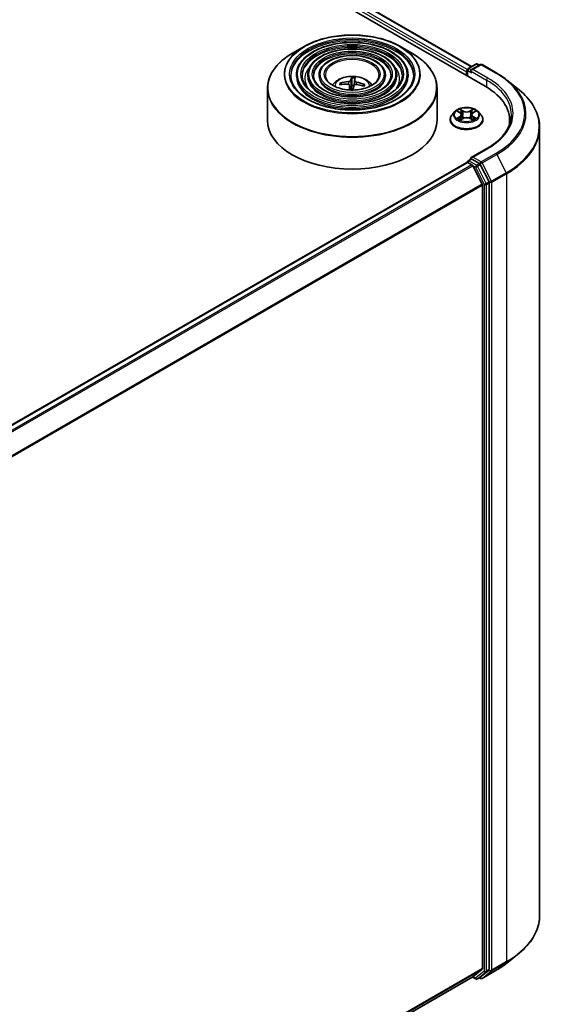
# Model space of a CAD drawing. Units: millimetres. Extents: x -929 to 6560, y 32 to 1156.
# Drawn here: x -483 to -430, y 389 to 486 of the extents above; entities that cross this region are included whole.
import ezdxf

# ---------------------------------------------------------------- set-up
doc = ezdxf.new("R2010")
doc.units = ezdxf.units.MM
doc.header["$LTSCALE"] = 4
doc.layers.add('Visible (ISO)', color=7, linetype='Continuous', lineweight=35)
doc.layers.add('Visible Narrow (ISO)', color=7, linetype='Continuous', lineweight=25)

msp = doc.modelspace()

# ---------------------------------------------------------------- linework, layer by layer
at = {"layer": 'Visible (ISO)'}
for p, q in [((-538.8785, 538.3052), (-436.7409, 479.336)), ((-536.1791, 537.9187), (-438.0924, 481.2884)), ((-454.5594, 483.2464), (-455.6919, 482.5926)), ((-445.0853, 483.2464), (-443.9528, 482.5926)), ((-438.4348, 481.0907), (-437.681, 481.5259)), ((-437.2329, 481.467), (-438.1253, 480.9518)), ((-437.5143, 481.5259), (-437.3227, 481.4152)), ((-437.0663, 481.467), (-435.6128, 480.6279)), ((-455.3084, 480.4474), (-455.3084, 480.3113)), ((-454.1972, 480.4474), (-454.1972, 480.3113)), ((-453.0861, 480.4474), (-453.0861, 480.3113)), ((-446.5585, 480.4474), (-446.5585, 480.3113)), ((-445.4474, 480.4474), (-445.4474, 480.3113)), ((-444.3362, 480.4474), (-444.3362, 480.3113)), ((-438.5872, 480.7649), (-438.5872, 480.402)), ((-438.5182, 480.9463), (-438.5182, 480.3621)), ((-450.8772, 479.5099), (-450.9416, 479.6267)), ((-450.0765, 479.4555), (-450.0249, 478.9752)), ((-449.8637, 480.1344), (-449.856, 479.4309)), ((-449.6169, 479.4656), (-449.5506, 480.116)), ((-448.6713, 479.4937), (-448.7443, 479.3731)), ((-434.6201, 479.958), (-433.5696, 479.1264)), ((-458.1557, 479.1397), (-458.1557, 476.002)), ((-441.489, 479.1397), (-441.489, 476.002)), ((-439.7265, 476.8455), (-440.0021, 476.538)), ((-439.456, 476.8789), (-439.22, 476.7378)), ((-439.0744, 476.5436), (-439.0289, 476.1194)), ((-438.1, 476.5436), (-438.1455, 476.1194)), ((-437.9543, 476.7378), (-437.7184, 476.8789)), ((-437.4479, 476.8455), (-437.1723, 476.538)), ((-440.1983, 476.0473), (-440.1983, 476.0658)), ((-439.1761, 476.0373), (-438.9304, 476.1743)), ((-438.244, 476.1743), (-437.9983, 476.0373)), ((-436.9761, 476.0473), (-436.9761, 476.0658)), ((-434.3489, 476.002), (-434.3489, 475.6078)), ((-431.4044, 475.2723), (-431.4044, 397.8037)), ((-436.5885, 473.2205), (-438.1253, 472.3333)), ((-517.0761, 426.5242), (-438.5527, 471.8597)), ((-438.5182, 471.8674), (-438.5182, 471.8741)), ((-438.4693, 471.8515), (-438.0531, 471.6112)), ((-438.4348, 472.0185), (-438.1547, 472.1802)), ((-437.3227, 471.7338), (-438.0765, 472.169)), ((-436.3753, 469.9507), (-437.2321, 471.6325)), ((-437.0432, 469.7051), (-437.9626, 471.5099)), ((-436.348, 392.4777), (-436.348, 469.8478)), ((-437.0158, 469.6022), (-437.0158, 392.5872)), ((-434.6201, 393.118), (-433.5696, 393.9496)), ((-437.9626, 391.7726), (-437.0432, 392.5158)), ((-437.2321, 391.7138), (-436.3753, 392.4063)), ((-437.0663, 391.6089), (-435.6128, 392.4481)), ((-515.3773, 347.0764), (-437.9698, 391.7677)), ((-438.0138, 391.7423), (-437.681, 391.5501)), ((-437.5143, 391.5501), (-437.2393, 391.7088)), ((-437.2329, 391.6089), (-437.3227, 391.6607))]:
    msp.add_line(p, q, dxfattribs=at)
for centre, start, end in [((-437.5976, 481.3816), 60, 120), ((-437.1496, 481.3227), 60, 120), ((-438.3515, 480.9463), 120, 180), ((-438.3515, 471.8741), 120, 180), ((-437.5976, 391.6944), 240, 300), ((-437.1496, 391.7533), 240, 300)]:
    msp.add_arc(centre, 0.1667, start, end, dxfattribs=at)
for centre, major_axis, ratio, start_param, end_param in [((-438.4693, 480.8329), (0.0833, 0.1443), 0.5773503, 1.2124767, 2.3561945), ((-437.9586, 480.8556), (-0.2357, 0), 0.5773503, 4.712389, 6.2831853), ((-438.0765, 480.7876), (-0.0833, 0.1443), 0.5773503, 0.7853982, 2.3561945), ((-449.8105, 476.7776), (3.5134, -0.8305), 0.7536458, 1.8656143, 2.1045986), ((-449.8262, 476.6885), (-3.5928, 0.3548), 0.8626963, 4.898144, 5.1371283), ((-449.7448, 476.7311), (0.154, -3.607), 0.0908946, 3.8580789, 4.0357131), ((-449.7456, 476.7265), (0.0592, 3.6098), 0.1737804, 0.2661356, 0.5051199), ((-449.8223, 478.9497), (0.8341, 0), 0.5773503, 1.3582241, 1.6112079), ((-449.8991, 476.7401), (0.5736, 3.5644), 0.0731416, 0.73313, 0.9062547), ((-449.8999, 476.7355), (0.3605, 3.5922), 0.0097441, 5.771143, 6.0101273), ((-449.8185, 476.7781), (3.5996, -0.2771), 0.7620575, 1.2896276, 1.5286119), ((-449.8341, 476.689), (-3.4541, 1.0502), 0.8542845, 4.6090153, 4.8479996), ((-442.5156, 476.002), (8.1667, 0), 0.5773503, 6.1711605, 7.0685835), ((-449.8223, 476.002), (8.3333, 0), 0.5773503, 3.1415927, 6.2831853), ((-442.5156, 475.0948), (8.3333, 0), 0.5773503, 0.1529658, 0.2006295), ((-438.4693, 471.7154), (-0.0833, 0.1443), 0.5773503, 5.4977871, 6.2831853), ((-437.9586, 472.237), (-0.2357, 0), 0.5773503, 4.712389, 6.2831853), ((-438.0765, 472.3051), (-0.0833, -0.1443), 0.5773503, 5.4977871, 6.1236372), ((-438.0531, 471.4751), (-0.0833, 0.1443), 0.5773503, 4.6217291, 5.4977871), ((-437.3227, 471.5977), (0.0833, -0.1443), 0.5773503, 1.4801364, 2.3561945), ((-437.1337, 469.6702), (-0.0833, 0.1443), 0.5773503, 3.9269908, 4.6217291), ((-436.4659, 469.9158), (0.0833, -0.1443), 0.5773503, 0.7853982, 1.4801364), ((-437.1337, 392.6552), (0.0833, -0.1443), 0.5773503, 0.0906599, 0.7853982), ((-436.4659, 392.5457), (0.0833, -0.1443), 0.5773503, 0.0906599, 0.7853982), ((-438.0531, 391.912), (0.0833, -0.1443), 0.5773503, 0, 0.0906599), ((-437.3227, 391.8532), (0.0833, -0.1443), 0.5773503, 0, 0.0906599)]:
    msp.add_ellipse(centre, major_axis=major_axis, ratio=ratio, start_param=start_param, end_param=end_param, dxfattribs=at)
for points, knots in [([(-454.5594, 483.2464), (-454.0604, 483.5345), (-453.4846, 483.7758), (-452.2342, 484.1437), (-451.5597, 484.2701), (-450.1766, 484.3966), (-449.4681, 484.3966), (-448.0849, 484.2701), (-447.4105, 484.1437), (-446.16, 483.7758), (-445.5842, 483.5345), (-445.0853, 483.2464)], [3.3888397, 3.3888397, 3.3888397, 3.3888397, 3.702999, 3.702999, 4.0171582, 4.0171582, 4.3313175, 4.3313175, 4.6454768, 4.6454768, 4.959636, 4.959636, 4.959636, 4.959636]), ([(-444.3362, 480.4474), (-444.3362, 480.7854), (-444.4274, 481.1228), (-444.782, 481.7671), (-445.0495, 482.0733), (-445.7367, 482.6249), (-446.1598, 482.869), (-447.1155, 483.2666), (-447.6482, 483.4199), (-448.7681, 483.6207), (-449.3551, 483.6683), (-450.5247, 483.6537), (-451.1073, 483.5915), (-452.2103, 483.3632), (-452.7306, 483.1971), (-453.6572, 482.7759), (-454.0631, 482.5207), (-454.717, 481.945), (-454.9655, 481.6245), (-455.2445, 481.014), (-455.3084, 480.7308), (-455.3084, 480.4474)], [0.5381511, 0.5381511, 0.5381511, 0.5381511, 0.8458198, 0.8458198, 1.1617204, 1.1617204, 1.4845177, 1.4845177, 1.8078496, 1.8078496, 2.1306027, 2.1306027, 2.4531349, 2.4531349, 2.7759535, 2.7759535, 3.0993463, 3.0993463, 3.4217324, 3.4217324, 3.6797438, 3.6797438, 3.6797438, 3.6797438]), ([(-458.1557, 479.1397), (-458.1557, 479.3983), (-458.1204, 479.6569), (-457.9806, 480.1664), (-457.8761, 480.4173), (-457.6018, 480.9049), (-457.4319, 481.1415), (-457.0315, 481.5952), (-456.8011, 481.8121), (-456.2857, 482.2217), (-456.0007, 482.4143), (-455.6919, 482.5926)], [2.60344154, 2.60344154, 2.60344154, 2.60344154, 2.76052117, 2.76052117, 2.9176008, 2.9176008, 3.07468044, 3.07468044, 3.23176007, 3.23176007, 3.3888397, 3.3888397, 3.3888397, 3.3888397]), ([(-445.4474, 480.4474), (-445.4474, 480.717), (-445.5195, 480.986), (-445.7998, 481.5005), (-446.0117, 481.745), (-446.5573, 482.1868), (-446.8942, 482.3825), (-447.6557, 482.7017), (-448.0803, 482.8248), (-448.9732, 482.9864), (-449.4411, 483.025), (-450.3738, 483.0144), (-450.8385, 482.9652), (-451.7188, 482.7838), (-452.1343, 482.6514), (-452.8749, 482.3151), (-453.1998, 482.1111), (-453.7234, 481.6498), (-453.9227, 481.3924), (-454.1461, 480.9021), (-454.1972, 480.6748), (-454.1972, 480.4474)], [0.5381511, 0.5381511, 0.5381511, 0.5381511, 0.8428789, 0.8428789, 1.1575695, 1.1575695, 1.4810085, 1.4810085, 1.8052018, 1.8052018, 2.1286709, 2.1286709, 2.4518577, 2.4518577, 2.7754015, 2.7754015, 3.0996617, 3.0996617, 3.4226152, 3.4226152, 3.6797438, 3.6797438, 3.6797438, 3.6797438]), ([(-446.5585, 480.4474), (-446.5585, 480.6486), (-446.6116, 480.8493), (-446.8176, 481.2338), (-446.974, 481.4168), (-447.3779, 481.7486), (-447.6286, 481.8961), (-448.1958, 482.1368), (-448.5124, 482.2298), (-449.1782, 482.3522), (-449.5272, 482.3817), (-450.223, 482.3751), (-450.5697, 482.339), (-451.2273, 482.2044), (-451.538, 482.1058), (-452.0927, 481.8544), (-452.3365, 481.7015), (-452.7299, 481.3545), (-452.8801, 481.1604), (-453.0477, 480.7902), (-453.0861, 480.6189), (-453.0861, 480.4474)], [0.5381511, 0.5381511, 0.5381511, 0.5381511, 0.8380992, 0.8380992, 1.1506243, 1.1506243, 1.4750688, 1.4750688, 1.8007222, 1.8007222, 2.1254102, 2.1254102, 2.4497083, 2.4497083, 2.7744797, 2.7744797, 3.1002026, 3.1002026, 3.4240724, 3.4240724, 3.6797438, 3.6797438, 3.6797438, 3.6797438]), ([(-443.9528, 482.5926), (-443.644, 482.4143), (-443.359, 482.2217), (-442.8436, 481.8121), (-442.6131, 481.5952), (-442.2128, 481.1415), (-442.0429, 480.9049), (-441.7685, 480.4173), (-441.6641, 480.1664), (-441.5243, 479.6569), (-441.489, 479.3983), (-441.489, 479.1397)], [4.95963603, 4.95963603, 4.95963603, 4.95963603, 5.11671566, 5.11671566, 5.27379529, 5.27379529, 5.43087493, 5.43087493, 5.58795456, 5.58795456, 5.74503419, 5.74503419, 5.74503419, 5.74503419]), ([(-443.7807, 480.4474), (-443.7807, 480.0752), (-443.8882, 479.7023), (-444.3087, 478.9989), (-444.616, 478.6682), (-445.3965, 478.0815), (-445.8664, 477.8247), (-446.9249, 477.4078), (-447.5132, 477.2477), (-448.7495, 477.0412), (-449.3973, 476.995), (-450.6859, 477.0218), (-451.3265, 477.0949), (-452.5342, 477.3524), (-453.1012, 477.5367), (-454.1035, 477.9963), (-454.5388, 478.2714), (-455.2358, 478.8822), (-455.4969, 479.2176), (-455.7958, 479.8536), (-455.864, 480.1506), (-455.864, 480.4474)], [5.7450342, 5.7450342, 5.7450342, 5.7450342, 6.0773661, 6.0773661, 6.4000111, 6.4000111, 6.7171736, 6.7171736, 7.034237, 7.034237, 7.3518251, 7.3518251, 7.6695863, 7.6695863, 7.9870758, 7.9870758, 8.3040268, 8.3040268, 8.621666, 8.621666, 8.8866268, 8.8866268, 8.8866268, 8.8866268]), ([(-444.8918, 480.4474), (-444.8918, 480.1436), (-444.9803, 479.8391), (-445.3264, 479.2656), (-445.5781, 478.9964), (-446.2169, 478.5196), (-446.6008, 478.311), (-447.4651, 477.9726), (-447.9454, 477.8427), (-448.9546, 477.6754), (-449.4834, 477.6383), (-450.5351, 477.6611), (-451.0578, 477.7211), (-452.0428, 477.9318), (-452.5049, 478.0823), (-453.3213, 478.4571), (-453.6755, 478.681), (-454.2423, 479.1774), (-454.4542, 479.4496), (-454.6974, 479.9655), (-454.7529, 480.2066), (-454.7529, 480.4474)], [5.7450342, 5.7450342, 5.7450342, 5.7450342, 6.0803076, 6.0803076, 6.4033885, 6.4033885, 6.7198818, 6.7198818, 7.0362959, 7.0362959, 7.3533516, 7.3533516, 7.6706159, 7.6706159, 7.987546, 7.987546, 8.3038142, 8.3038142, 8.6208981, 8.6208981, 8.8866268, 8.8866268, 8.8866268, 8.8866268]), ([(-446.003, 480.4474), (-446.003, 480.2119), (-446.0724, 479.9758), (-446.3442, 479.5322), (-446.5405, 479.3246), (-447.0375, 478.9577), (-447.3352, 478.7975), (-448.0053, 478.5375), (-448.3776, 478.4377), (-449.1597, 478.3097), (-449.5695, 478.2816), (-450.3842, 478.3004), (-450.789, 478.3474), (-451.5513, 478.5112), (-451.9086, 478.628), (-452.5391, 478.9178), (-452.8122, 479.0907), (-453.2487, 479.4727), (-453.4115, 479.6817), (-453.599, 480.0775), (-453.6417, 480.2626), (-453.6417, 480.4474)], [5.7450342, 5.7450342, 5.7450342, 5.7450342, 6.0850905, 6.0850905, 6.4087328, 6.4087328, 6.7241496, 6.7241496, 7.0395461, 7.0395461, 7.3557678, 7.3557678, 7.6722518, 7.6722518, 7.9883013, 7.9883013, 8.3034925, 8.3034925, 8.6196816, 8.6196816, 8.8866268, 8.8866268, 8.8866268, 8.8866268]), ([(-447.1834, 480.4474), (-447.1834, 480.2846), (-447.2327, 480.1209), (-447.4259, 479.8153), (-447.5632, 479.6733), (-447.9094, 479.4232), (-448.1155, 479.3143), (-448.5793, 479.1376), (-448.8368, 479.0699), (-449.3777, 478.9835), (-449.6611, 478.965), (-450.2242, 478.9796), (-450.5037, 479.0127), (-451.0293, 479.1268), (-451.2753, 479.2077), (-451.7082, 479.4074), (-451.8951, 479.526), (-452.1932, 479.7866), (-452.3039, 479.9284), (-452.4321, 480.1966), (-452.4612, 480.3221), (-452.4612, 480.4474)], [5.7450342, 5.7450342, 5.7450342, 5.7450342, 6.0950784, 6.0950784, 6.4193509, 6.4193509, 6.7325782, 6.7325782, 7.0459905, 7.0459905, 7.3605866, 7.3605866, 7.6755415, 7.6755415, 7.9898595, 7.9898595, 8.3029251, 8.3029251, 8.6172828, 8.6172828, 8.8866268, 8.8866268, 8.8866268, 8.8866268]), ([(-451.7596, 479.4495), (-451.7098, 479.5237), (-451.6549, 479.5914), (-451.4638, 479.7936), (-451.3144, 479.9034), (-450.9597, 480.1036), (-450.7489, 480.1818), (-450.3028, 480.2903), (-450.0665, 480.3175), (-449.5964, 480.3186), (-449.3627, 480.2932), (-448.9072, 480.1865), (-448.6854, 480.1051), (-448.2809, 479.8742), (-448.0945, 479.7277), (-447.9221, 479.5029), (-447.9033, 479.4766), (-447.8851, 479.4495)], [1.8386902, 1.8386902, 1.8386902, 1.8386902, 1.9691096, 1.9691096, 2.266467, 2.266467, 2.641727, 2.641727, 3.0361518, 3.0361518, 3.4259882, 3.4259882, 3.820256, 3.820256, 4.1945619, 4.1945619, 4.2422155, 4.2422155, 4.2422155, 4.2422155]), ([(-435.6128, 480.6279), (-435.5409, 480.5864), (-435.4701, 480.5442), (-435.3308, 480.4586), (-435.2622, 480.4151), (-435.1274, 480.327), (-435.0611, 480.2823), (-434.931, 480.1917), (-434.8671, 480.1458), (-434.7418, 480.0528), (-434.6804, 480.0057), (-434.6201, 479.958)], [1.57079633, 1.57079633, 1.57079633, 1.57079633, 1.60184851, 1.60184851, 1.63290069, 1.63290069, 1.66395288, 1.66395288, 1.69500506, 1.69500506, 1.72605724, 1.72605724, 1.72605724, 1.72605724]), ([(-451.0279, 479.6588), (-451.0203, 479.6609), (-451.0114, 479.662), (-450.995, 479.6615), (-450.9848, 479.6594), (-450.9688, 479.6533), (-450.9603, 479.6481), (-450.9494, 479.6382), (-450.9448, 479.6324), (-450.9416, 479.6267)], [0.014560073, 0.014560073, 0.014560073, 0.014560073, 0.018722682, 0.018722682, 0.023429831, 0.023429831, 0.028069056, 0.028069056, 0.031810233, 0.031810233, 0.031810233, 0.031810233]), ([(-450.2325, 479.5526), (-450.2098, 479.5524), (-450.1862, 479.5492), (-450.1443, 479.5366), (-450.126, 479.5271), (-450.0985, 479.5052), (-450.0876, 479.4914), (-450.0772, 479.4652), (-450.0755, 479.4535), (-450.0762, 479.442)], [0, 0, 0, 0, 0.012499779, 0.012499779, 0.024999557, 0.024999557, 0.037523671, 0.037523671, 0.046676606, 0.046676606, 0.046676606, 0.046676606]), ([(-449.9973, 479.8905), (-450.001, 479.8793), (-450.0095, 479.8674), (-450.0351, 479.8453), (-450.0523, 479.8351), (-450.0896, 479.819), (-450.1123, 479.8119), (-450.1535, 479.8036), (-450.1716, 479.8013), (-450.189, 479.8002)], [0, 0, 0, 0, 0.012499779, 0.012499779, 0.024999557, 0.024999557, 0.037523671, 0.037523671, 0.046676606, 0.046676606, 0.046676606, 0.046676606]), ([(-449.8637, 480.1344), (-449.8637, 480.1416), (-449.8636, 480.1496), (-449.8629, 480.1649), (-449.8621, 480.1745), (-449.8602, 480.1891), (-449.8588, 480.1966), (-449.8563, 480.206), (-449.8548, 480.2098), (-449.8535, 480.2119)], [0.0427285, 0.0427285, 0.0427285, 0.0427285, 0.046469677, 0.046469677, 0.051108902, 0.051108902, 0.055816051, 0.055816051, 0.05997866, 0.05997866, 0.05997866, 0.05997866]), ([(-449.6473, 479.4168), (-449.6436, 479.4319), (-449.6352, 479.4472), (-449.6096, 479.4735), (-449.5924, 479.4845), (-449.555, 479.5001), (-449.5324, 479.5056), (-449.4911, 479.5093), (-449.4731, 479.509), (-449.4557, 479.5071)], [0, 0, 0, 0, 0.012499779, 0.012499779, 0.024999557, 0.024999557, 0.037523671, 0.037523671, 0.046676606, 0.046676606, 0.046676606, 0.046676606]), ([(-449.4122, 479.7547), (-449.4349, 479.7588), (-449.4585, 479.7654), (-449.5004, 479.7822), (-449.5187, 479.7926), (-449.5461, 479.8139), (-449.5571, 479.8262), (-449.5674, 479.8477), (-449.5692, 479.8568), (-449.5685, 479.8653)], [0, 0, 0, 0, 0.012499779, 0.012499779, 0.024999557, 0.024999557, 0.037523671, 0.037523671, 0.046676606, 0.046676606, 0.046676606, 0.046676606]), ([(-449.5433, 480.1937), (-449.5435, 480.1915), (-449.5438, 480.1877), (-449.5446, 480.1782), (-449.5453, 480.1706), (-449.5466, 480.156), (-449.5476, 480.1464), (-449.5491, 480.1312), (-449.5499, 480.1232), (-449.5506, 480.116)], [0.014560073, 0.014560073, 0.014560073, 0.014560073, 0.018722682, 0.018722682, 0.023429831, 0.023429831, 0.028069056, 0.028069056, 0.031810233, 0.031810233, 0.031810233, 0.031810233]), ([(-448.6713, 479.4937), (-448.668, 479.499), (-448.6633, 479.5043), (-448.6524, 479.5128), (-448.6438, 479.517), (-448.6279, 479.5214), (-448.6178, 479.5222), (-448.6015, 479.5208), (-448.5927, 479.5186), (-448.5853, 479.5157)], [0.0427285, 0.0427285, 0.0427285, 0.0427285, 0.046469677, 0.046469677, 0.051108902, 0.051108902, 0.055816051, 0.055816051, 0.05997866, 0.05997866, 0.05997866, 0.05997866]), ([(-431.4044, 475.2723), (-431.4044, 475.5499), (-431.4348, 475.8274), (-431.5554, 476.3771), (-431.6457, 476.6492), (-431.8838, 477.183), (-432.0316, 477.4447), (-432.3819, 477.9538), (-432.5843, 478.2012), (-433.0398, 478.678), (-433.2931, 478.9074), (-433.5696, 479.1264)], [3.92699082, 3.92699082, 3.92699082, 3.92699082, 4.05301827, 4.05301827, 4.17904572, 4.17904572, 4.30507316, 4.30507316, 4.43110061, 4.43110061, 4.55712806, 4.55712806, 4.55712806, 4.55712806]), ([(-440.0021, 476.538), (-440.0269, 476.5103), (-440.0497, 476.4817), (-440.0908, 476.4226), (-440.1091, 476.3922), (-440.1409, 476.3299), (-440.1544, 476.298), (-440.1761, 476.233), (-440.1844, 476.2), (-440.1955, 476.1332), (-440.1983, 476.0995), (-440.1983, 476.0658)], [3.4494242, 3.4494242, 3.4494242, 3.4494242, 3.54493753, 3.54493753, 3.64045085, 3.64045085, 3.73596417, 3.73596417, 3.83147749, 3.83147749, 3.92699082, 3.92699082, 3.92699082, 3.92699082]), ([(-437.4479, 476.8455), (-437.516, 476.9215), (-437.6026, 476.9882), (-437.8069, 477.1031), (-437.9259, 477.1504), (-438.1813, 477.2194), (-438.3176, 477.2412), (-438.5939, 477.258), (-438.7338, 477.2531), (-439.0046, 477.217), (-439.1354, 477.1859), (-439.3758, 477.0992), (-439.4852, 477.0435), (-439.634, 476.937), (-439.6839, 476.8931), (-439.7265, 476.8455)], [1.2629648, 1.2629648, 1.2629648, 1.2629648, 1.5839777, 1.5839777, 1.9184063, 1.9184063, 2.2514838, 2.2514838, 2.5827972, 2.5827972, 2.9145331, 2.9145331, 3.2485111, 3.2485111, 3.4494242, 3.4494242, 3.4494242, 3.4494242]), ([(-439.0744, 476.5436), (-439.076, 476.5587), (-439.0795, 476.5736), (-439.0899, 476.6028), (-439.0968, 476.6171), (-439.1139, 476.6445), (-439.124, 476.6577), (-439.1469, 476.6828), (-439.1598, 476.6948), (-439.1881, 476.7173), (-439.2035, 476.7279), (-439.22, 476.7378)], [0.84730152, 0.84730152, 0.84730152, 0.84730152, 0.98850982, 0.98850982, 1.12971813, 1.12971813, 1.27092643, 1.27092643, 1.41213473, 1.41213473, 1.55334303, 1.55334303, 1.55334303, 1.55334303]), ([(-437.9543, 476.7378), (-437.9708, 476.7279), (-437.9863, 476.7173), (-438.0146, 476.6948), (-438.0274, 476.6828), (-438.0504, 476.6577), (-438.0605, 476.6445), (-438.0775, 476.6171), (-438.0845, 476.6028), (-438.0949, 476.5736), (-438.0984, 476.5587), (-438.1, 476.5436)], [3.15904595, 3.15904595, 3.15904595, 3.15904595, 3.30025425, 3.30025425, 3.44146255, 3.44146255, 3.58267086, 3.58267086, 3.72387916, 3.72387916, 3.86508746, 3.86508746, 3.86508746, 3.86508746]), ([(-436.9761, 476.0658), (-436.9761, 476.0995), (-436.9789, 476.1332), (-436.99, 476.2), (-436.9982, 476.233), (-437.02, 476.298), (-437.0335, 476.3299), (-437.0653, 476.3922), (-437.0836, 476.4226), (-437.1247, 476.4817), (-437.1475, 476.5103), (-437.1723, 476.538)], [0.78539816, 0.78539816, 0.78539816, 0.78539816, 0.88091149, 0.88091149, 0.97642481, 0.97642481, 1.07193813, 1.07193813, 1.16745145, 1.16745145, 1.26296478, 1.26296478, 1.26296478, 1.26296478]), ([(-434.1822, 476.5463), (-434.1822, 476.3045), (-434.2151, 476.0626), (-434.3467, 475.5828), (-434.4455, 475.3449), (-434.7081, 474.8782), (-434.872, 474.6496), (-435.2619, 474.2077), (-435.488, 473.9946), (-435.9972, 473.5899), (-436.2803, 473.3985), (-436.5885, 473.2205)], [2.35619449, 2.35619449, 2.35619449, 2.35619449, 2.51327412, 2.51327412, 2.67035376, 2.67035376, 2.82743339, 2.82743339, 2.98451302, 2.98451302, 3.14159265, 3.14159265, 3.14159265, 3.14159265]), ([(-440.1983, 476.0473), (-440.1983, 475.948), (-440.1721, 475.8489), (-440.0705, 475.6591), (-439.9933, 475.5688), (-439.7941, 475.4049), (-439.6703, 475.3321), (-439.3904, 475.2132), (-439.2341, 475.1673), (-438.9054, 475.1068), (-438.7332, 475.0922), (-438.3897, 475.0954), (-438.2185, 475.1132), (-437.8939, 475.1797), (-437.7405, 475.2283), (-437.4667, 475.3524), (-437.3463, 475.4279), (-437.152, 475.5993), (-437.0778, 475.6952), (-436.9951, 475.878), (-436.9761, 475.9626), (-436.9761, 476.0473)], [3.9269908, 3.9269908, 3.9269908, 3.9269908, 4.2267014, 4.2267014, 4.5391124, 4.5391124, 4.8636054, 4.8636054, 5.1893334, 5.1893334, 5.5140838, 5.5140838, 5.8384387, 5.8384387, 6.1632728, 6.1632728, 6.4890702, 6.4890702, 6.8129852, 6.8129852, 7.0685835, 7.0685835, 7.0685835, 7.0685835]), ([(-439.3493, 476.1559), (-439.3392, 476.1476), (-439.3283, 476.1392), (-439.305, 476.1224), (-439.2925, 476.1141), (-439.266, 476.0976), (-439.252, 476.0895), (-439.2225, 476.0735), (-439.207, 476.0657), (-439.1815, 476.0537), (-439.1718, 476.0494), (-439.162, 476.0452)], [4.53490148, 4.53490148, 4.53490148, 4.53490148, 4.60505141, 4.60505141, 4.67520135, 4.67520135, 4.74535128, 4.74535128, 4.81550122, 4.81550122, 4.85637589, 4.85637589, 4.85637589, 4.85637589]), ([(-438.244, 476.1743), (-438.2811, 476.195), (-438.3232, 476.2121), (-438.4139, 476.2381), (-438.4624, 476.2469), (-438.5618, 476.2558), (-438.6126, 476.2558), (-438.7119, 476.2469), (-438.7605, 476.2381), (-438.8512, 476.2121), (-438.8933, 476.195), (-438.9304, 476.1743)], [1.5882496, 1.5882496, 1.5882496, 1.5882496, 1.8954276, 1.8954276, 2.2026055, 2.2026055, 2.5097835, 2.5097835, 2.8169614, 2.8169614, 3.1241394, 3.1241394, 3.1241394, 3.1241394]), ([(-438.0124, 476.0452), (-438.0025, 476.0494), (-437.9929, 476.0537), (-437.9673, 476.0657), (-437.9519, 476.0735), (-437.9224, 476.0895), (-437.9083, 476.0976), (-437.8819, 476.1141), (-437.8694, 476.1224), (-437.846, 476.1392), (-437.8352, 476.1476), (-437.8251, 476.1559)], [6.13919839, 6.13919839, 6.13919839, 6.13919839, 6.18007307, 6.18007307, 6.250223, 6.250223, 6.32037294, 6.32037294, 6.39052288, 6.39052288, 6.46067281, 6.46067281, 6.46067281, 6.46067281]), ([(-438.1547, 472.1802), (-438.1475, 472.1844), (-438.1355, 472.1866), (-438.1074, 472.1832), (-438.0914, 472.1776), (-438.0765, 472.169)], [0.038953354, 0.038953354, 0.038953354, 0.038953354, 0.050334548, 0.050334548, 0.061715743, 0.061715743, 0.061715743, 0.061715743]), ([(-431.4044, 397.8037), (-431.4044, 397.5261), (-431.4348, 397.2485), (-431.5554, 396.6989), (-431.6457, 396.4268), (-431.8838, 395.893), (-432.0316, 395.6312), (-432.3819, 395.1221), (-432.5843, 394.8748), (-433.0398, 394.398), (-433.2931, 394.1685), (-433.5696, 393.9496)], [2.35619449, 2.35619449, 2.35619449, 2.35619449, 2.48222194, 2.48222194, 2.60824939, 2.60824939, 2.73427684, 2.73427684, 2.86030429, 2.86030429, 2.98633174, 2.98633174, 2.98633174, 2.98633174]), ([(-435.6128, 392.4481), (-435.5409, 392.4896), (-435.4701, 392.5318), (-435.3308, 392.6174), (-435.2622, 392.6608), (-435.1274, 392.749), (-435.0611, 392.7937), (-434.931, 392.8843), (-434.8671, 392.9302), (-434.7418, 393.0232), (-434.6804, 393.0703), (-434.6201, 393.118)], [3.14159265, 3.14159265, 3.14159265, 3.14159265, 3.17264484, 3.17264484, 3.20369702, 3.20369702, 3.2347492, 3.2347492, 3.26580139, 3.26580139, 3.29685357, 3.29685357, 3.29685357, 3.29685357])]:
    msp.add_open_spline(points, degree=3, knots=knots, dxfattribs=at)
msp.add_rational_spline([(-449.856, 479.4309), (-449.8876, 479.1324), (-449.903, 478.9913)], [1, 1.44873413118, 1.8284082018], degree=2, dxfattribs=at)
msp.add_open_spline([(-449.903, 478.9913), (-449.9037, 478.9847), (-449.9047, 478.978), (-449.9059, 478.9715)], degree=3, dxfattribs=at)
at = {"layer": 'Visible Narrow (ISO)'}
for p, q in [((-536.7965, 537.466), (-438.5872, 480.7649)), ((-438.5114, 480.9933), (-536.6786, 537.6702)), ((-536.2624, 537.9105), (-438.1412, 481.2602)), ((-438.3515, 481.0824), (-437.5976, 481.5176)), ((-437.9586, 480.9917), (-437.1496, 481.4588)), ((-437.5976, 481.5176), (-437.3715, 481.3871)), ((-437.1496, 481.4588), (-435.6961, 480.6196)), ((-438.4693, 480.334), (-438.4693, 480.8783)), ((-438.4693, 480.8783), (-438.0765, 480.6515)), ((-438.1253, 480.9518), (-438.3515, 481.0824)), ((-438.1944, 480.8556), (-436.623, 479.9484)), ((-436.5052, 480.1525), (-437.9586, 480.9917)), ((-450.189, 479.8002), (-450.1902, 479.5488)), ((-450.0762, 479.442), (-450.0264, 478.9752)), ((-449.9973, 479.8905), (-449.903, 478.9913)), ((-449.5685, 479.8653), (-449.6108, 479.4708)), ((-449.4122, 479.7547), (-449.416, 479.5026)), ((-436.623, 479.9484), (-436.623, 479.2666)), ((-439.5352, 476.9165), (-439.2343, 476.7366)), ((-438.9168, 476.9199), (-439.2284, 477.0936)), ((-439.1319, 476.9969), (-438.9361, 476.8877)), ((-438.9361, 476.8877), (-438.9641, 476.4943)), ((-437.946, 477.0936), (-438.2575, 476.9199)), ((-438.2383, 476.8877), (-438.0424, 476.9969)), ((-438.2383, 476.8877), (-438.2103, 476.4943)), ((-437.9401, 476.7366), (-437.6392, 476.9165)), ((-439.2343, 476.356), (-439.5352, 476.1761)), ((-439.4035, 476.2111), (-439.2144, 476.3242)), ((-439.2284, 475.999), (-438.9168, 476.1727)), ((-439.2144, 476.3242), (-439.1949, 476.06)), ((-438.2575, 476.1727), (-437.946, 475.999)), ((-437.96, 476.3242), (-437.9795, 476.06)), ((-437.96, 476.3242), (-437.7708, 476.2111)), ((-437.6392, 476.1761), (-437.9401, 476.356)), ((-437.9586, 472.3731), (-436.5052, 473.2123)), ((-435.6961, 472.7452), (-437.1496, 471.906)), ((-437.0591, 471.8048), (-435.6056, 472.644)), ((-435.6056, 472.644), (-434.6861, 470.8391)), ((-517.0272, 426.496), (-438.4693, 471.8515)), ((-438.0531, 471.6112), (-516.611, 426.2557)), ((-438.3515, 472.0102), (-438.0765, 472.169)), ((-437.5976, 471.575), (-438.3515, 472.0102)), ((-437.1496, 471.906), (-437.9586, 472.3731)), ((-437.3227, 471.7338), (-437.5976, 471.575)), ((-437.5071, 471.4738), (-437.2321, 471.6325)), ((-437.3227, 471.7338), (-437.2675, 471.7019)), ((-437.2675, 471.7019), (-437.2321, 471.6325)), ((-436.1396, 469.9999), (-437.0591, 471.8048)), ((-516.4781, 426.179), (-437.9626, 471.5099)), ((-437.9653, 471.5151), (-437.7155, 471.3709)), ((-437.7155, 471.3709), (-436.8587, 469.689)), ((-436.6503, 469.7919), (-437.5071, 471.4738)), ((-434.6861, 470.8391), (-436.1396, 469.9999)), ((-436.1123, 469.897), (-434.6588, 470.7362)), ((-434.6588, 470.7362), (-434.6588, 393.2676)), ((-437.0432, 469.7051), (-515.4477, 424.4382)), ((-436.8587, 469.689), (-436.8587, 392.3189)), ((-436.3753, 469.9507), (-436.6503, 469.7919)), ((-436.623, 469.689), (-436.348, 469.8478)), ((-436.623, 392.3189), (-436.623, 469.689)), ((-436.3753, 469.9507), (-436.348, 469.897)), ((-436.348, 469.897), (-436.348, 469.8478)), ((-436.1123, 392.4284), (-436.1123, 469.897)), ((-515.401, 424.3465), (-437.0158, 469.6022)), ((-436.1396, 392.357), (-434.6861, 393.1962)), ((-434.6588, 393.2676), (-436.1123, 392.4284)), ((-435.6056, 392.4531), (-434.6861, 393.1962)), ((-437.0158, 392.5872), (-515.3773, 347.3451)), ((-515.3773, 347.2896), (-437.0432, 392.5158)), ((-436.8587, 392.3189), (-437.7155, 391.6264)), ((-437.5071, 391.555), (-436.6503, 392.2476)), ((-435.6056, 392.4531), (-437.0591, 391.6139)), ((-437.0591, 391.6139), (-436.1396, 392.357)), ((-436.6503, 392.2476), (-436.3753, 392.4063)), ((-436.348, 392.4777), (-436.623, 392.3189)), ((-436.348, 392.4284), (-436.3753, 392.4063)), ((-436.348, 392.4777), (-436.348, 392.4284)), ((-437.9626, 391.7726), (-515.3773, 347.0772)), ((-437.7155, 391.6264), (-437.9653, 391.7706)), ((-437.2321, 391.7138), (-437.5071, 391.555)), ((-437.2675, 391.6852), (-437.2738, 391.6889)), ((-437.2321, 391.7138), (-437.2675, 391.6852))]:
    msp.add_line(p, q, dxfattribs=at)
for centre, major_axis in [((-449.8223, 480.5381), (-6.6206, 0)), ((-449.8223, 480.5381), (-6.1528, 0)), ((-449.8223, 480.5381), (5.375, 0)), ((-449.8223, 480.5381), (-5.0417, 0)), ((-449.8223, 480.5381), (4.2638, 0)), ((-449.8223, 480.5381), (-3.9305, 0)), ((-449.8223, 480.5381), (3.1527, 0)), ((-449.8223, 480.5381), (-2.75, 0)), ((-438.5872, 476.5463), (1.1897, 0))]:
    msp.add_ellipse(centre, major_axis=major_axis, ratio=0.5773503, dxfattribs=at)
for centre, major_axis, ratio, start_param, end_param in [((-449.8223, 480.5115), (-6.6992, 0), 0.5773503, 5.4977871, 10.2101761), ((-449.8223, 480.4474), (-6.0417, 0), 0.5773503, 3.1415927, 6.2831853), ((-449.8223, 480.3113), (6.0417, 0), 0.5773503, 0.0196904, 3.1219023), ((-449.8223, 480.4474), (-4.9306, 0), 0.5773503, 3.1415927, 6.2831853), ((-449.8223, 479.2038), (8.3008, 0), 0.5773503, 2.3561945, 7.0685835), ((-449.8223, 480.3113), (4.9306, 0), 0.5773503, 0.02418, 3.1174126), ((-449.8223, 480.4474), (-3.8193, 0), 0.5773503, 3.1415927, 6.2831853), ((-449.8223, 480.3113), (3.8193, 0), 0.5773503, 0.0313236, 3.1102691), ((-449.8223, 480.0845), (-4.6528, 0), 0.5773503, 5.7863802, 6.6412643), ((-449.8223, 480.0845), (-4.6527, 0), 0.5773503, 5.7865259, 6.6414156), ((-449.8223, 480.4474), (-2.6389, 0), 0.5773503, 3.1415927, 6.2831853), ((-449.8223, 480.0845), (4.6528, 0), 0.5773503, 5.9251063, 6.7799904), ((-449.8223, 480.0845), (4.6527, 0), 0.5773503, 5.924955, 6.7798447), ((-437.5976, 481.3816), (-0.0833, 0.1443), 0.5773503, 5.4977871, 6.2831853), ((-437.5976, 481.3816), (0.0833, 0.1443), 0.5773503, 0, 0.7853982), ((-437.1496, 481.3227), (-0.0833, 0.1443), 0.5773503, 5.4977871, 6.2831853), ((-437.1496, 481.3227), (0.0833, 0.1443), 0.5773503, 0, 0.7853982), ((-449.8223, 480.4474), (-5.4861, 0), 0.5773503, 0, 3.1415927), ((-449.8223, 480.3113), (5.4861, 0), 0.5773503, 3.1415927, 6.2831853), ((-449.8223, 480.4474), (-4.3749, 0), 0.5773503, 0, 3.1415927), ((-449.8223, 480.3113), (4.3749, 0), 0.5773503, 3.1415927, 6.2831853), ((-449.8223, 480.4474), (-3.2638, 0), 0.5773503, 0, 3.1415927), ((-449.8223, 480.3113), (3.2638, 0), 0.5773503, 3.1415927, 6.2831853), ((-449.8223, 479.3269), (-1.7049, 0), 0.5773503, 3.138847, 6.285931), ((-438.3515, 480.9463), (-0.1667, 0), 0.5773503, 0, 0.7853982), ((-438.3515, 480.9463), (0.0833, 0.1443), 0.5773503, 0.7853982, 2.3561945), ((-438.3515, 480.9463), (-0.0833, 0.1443), 0.5773503, 5.4977871, 6.2831853), ((-435.6961, 480.4835), (0.0833, 0.1443), 0.5773503, 0, 0.7853982), ((-442.5156, 476.6824), (9.6442, 0), 0.5773503, 5.4977871, 7.0685835), ((-449.8223, 479.4977), (-1.2374, 0), 0.5773503, 6.0557428, 6.3083482), ((-449.8223, 479.4698), (-1.1517, 0), 0.5773503, 6.0450211, 6.2452443), ((-449.8223, 479.4698), (1.1517, 0), 0.5773503, 1.3326321, 1.6066809), ((-449.8223, 479.4977), (-1.2374, 0), 0.5773503, 4.4849465, 4.7375519), ((-449.8223, 479.4698), (1.1517, 0), 0.5773503, 6.1130998, 6.3190699), ((-449.8223, 479.4977), (1.2374, 0), 0.5773503, 6.0557428, 6.3083482), ((-436.5052, 480.0164), (0.0833, 0.1443), 0.5773503, 0.7853982, 2.3561945), ((-442.5156, 476.5463), (8.3333, 0), 0.5773503, 0, 0.7853982), ((-442.5156, 476.6824), (8.5, 0), 0.5773503, 5.4977871, 7.0685835), ((-442.5156, 476.6334), (9.7722, 0), 0.5773503, 5.4977871, 6.9133226), ((-449.8223, 479.1397), (-8.3333, 0), 0.5773503, 0, 3.1415927), ((-442.5156, 475.3594), (11.0725, 0), 0.5773503, 5.4977871, 6.9133226), ((-438.5872, 476.1153), (-1.5932, 0), 0.5773503, 5.8056187, 9.9023446), ((-438.5872, 476.505), (-1.2829, 0), 0.5773503, 5.8056187, 9.9023446), ((-438.5872, 476.5463), (-1.1445, 0), 0.5773503, 5.3071026, 5.6884717), ((-438.5872, 476.4203), (0.8957, 0), 0.5773503, 2.1762943, 2.4206222), ((-439.2343, 476.714), (0.0143, 0.0238), 0.5873385, 0, 0.7942785), ((-439.5757, 476.5463), (0.4745, 0), 0.5773503, 5.5152404, 7.0511302), ((-439.5757, 476.5256), (0.5022, 0), 0.5773503, 5.5152404, 6.3450887), ((-439.1512, 476.9874), (-0.0227, -0.016), 0.1849737, 1.043317, 2.4384992), ((-439.0828, 476.8438), (-0.0268, -0.0074), 0.2229178, 3.8515805, 5.2070037), ((-438.9833, 476.4848), (-0.0268, -0.0074), 0.2228845, 3.8515738, 5.2026198), ((-438.9168, 476.8972), (-0.0135, -0.0243), 0.5671862, 3.9184152, 5.401945), ((-438.5872, 477.0963), (0.5022, 0), 0.5773503, 3.9444441, 5.4803339), ((-438.5872, 477.117), (-0.4745, 0), 0.5773503, 0.8028515, 2.3387412), ((-438.2575, 476.8972), (0.0135, -0.0243), 0.5671862, 0.8812403, 2.3647701), ((-438.1911, 476.4848), (-0.0268, 0.0074), 0.2228845, 4.2221582, 5.5732041), ((-437.5987, 476.5463), (-0.4745, 0), 0.5773503, 5.5152404, 7.0511302), ((-438.0916, 476.8438), (-0.0268, 0.0074), 0.2229178, 4.2177743, 5.5731974), ((-437.5987, 476.5256), (-0.5022, 0), 0.5773503, 6.221282, 7.0511302), ((-438.5872, 476.4203), (0.8957, 0), 0.5773503, 0.7209705, 0.9652983), ((-438.0232, 476.9874), (-0.0227, 0.016), 0.1849737, 0.7030935, 2.0982756), ((-437.9401, 476.714), (-0.0143, 0.0238), 0.5873385, 5.4889069, 6.2831853), ((-438.5872, 476.5463), (-1.1445, 0), 0.5773503, 3.7363063, 4.1176753), ((-438.5872, 476.0658), (-1.6111, 0), 0.5773503, 0, 3.1415927), ((-438.5872, 476.0473), (1.6111, 0), 0.5773503, 3.1415927, 6.2831853), ((-438.5872, 476.5463), (1.1445, 0), 0.5773503, 3.7363063, 4.1176753), ((-439.3836, 476.202), (-0.0053, -0.0273), 0.7797536, 4.5269049, 5.922087), ((-439.3032, 476.1443), (-0.0236, -0.0146), 0.7297361, 5.1634453, 5.7754826), ((-439.2343, 476.3333), (0.0143, -0.0238), 0.5873385, 0.8637843, 2.3473142), ((-438.9168, 476.15), (-0.0135, 0.0243), 0.5671862, 5.5063628, 6.2831853), ((-438.5872, 475.9756), (0.4745, 0), 0.5773503, 0.8028515, 2.3387412), ((-438.2575, 476.15), (0.0135, 0.0243), 0.5671862, 0, 0.7768225), ((-437.9401, 476.3333), (-0.0143, -0.0238), 0.5873385, 3.9358711, 5.419401), ((-438.5872, 476.5463), (1.1445, 0), 0.5773503, 5.3071026, 5.6884717), ((-437.8712, 476.1443), (-0.0236, 0.0146), 0.7297361, 3.6492954, 4.2613326), ((-437.7907, 476.202), (0.0053, -0.0273), 0.7797536, 0.3610983, 1.7562804), ((-442.5156, 475.2723), (11.1111, 0), 0.5773503, 5.4977871, 6.2831853), ((-436.5052, 473.0762), (-0.0833, 0.1443), 0.5773503, 5.4977871, 6.2831853), ((-435.6961, 472.6091), (0.0833, -0.1443), 0.5773503, 1.4801364, 2.3561945), ((-438.3515, 471.8741), (-0.1667, 0), 0.5773503, 0, 0.0701236), ((-438.3515, 471.8741), (0.0833, 0.1443), 0.5773503, 0.7853982, 2.061679), ((-438.3515, 471.8741), (-0.0833, 0.1443), 0.5773503, 5.4977871, 6.2831853), ((-437.5976, 471.4389), (0.0833, 0.1443), 0.5773503, 0.7853982, 2.3561945), ((-437.5976, 471.4389), (-0.0833, 0.1443), 0.5773503, 4.6217291, 5.4977871), ((-437.1496, 471.7699), (0.0833, 0.1443), 0.5773503, 0.7853982, 2.3561945), ((-437.1496, 471.7699), (-0.1485, -0.0757), 0.0739221, 0.617421, 2.1882173), ((-437.1496, 471.7699), (-0.0833, 0.1443), 0.5773503, 4.6217291, 5.4977871), ((-437.5976, 471.4389), (-0.1485, -0.0757), 0.0739221, 0.617421, 2.1882173), ((-434.7767, 470.8043), (-0.0833, 0.1443), 0.5773503, 3.9269908, 4.6217291), ((-436.7409, 469.757), (0.1485, 0.0757), 0.0739221, 3.7590136, 5.32981), ((-436.7409, 469.757), (-0.1667, 0), 0.5773503, 0.7853982, 2.3561945), ((-436.7409, 469.757), (-0.0833, 0.1443), 0.5773503, 3.9269908, 4.6217291), ((-436.2302, 469.9651), (0.1485, 0.0757), 0.0739221, 3.7590136, 5.32981), ((-436.2302, 469.9651), (-0.1667, 0), 0.5773503, 0.7853982, 2.3561945), ((-436.2302, 469.9651), (-0.0833, 0.1443), 0.5773503, 3.9269908, 4.6217291), ((-442.5156, 397.8037), (11.1111, 0), 0.5773503, 5.4977871, 6.2831853), ((-442.5156, 397.7165), (11.0725, 0), 0.5773503, 5.4977871, 5.6530481), ((-434.7767, 393.3356), (0.0833, -0.1443), 0.5773503, 0.0906599, 0.7853982), ((-436.7409, 392.3869), (0.1667, 0), 0.5773503, 3.9269908, 5.4977871), ((-436.7409, 392.3869), (0.1048, -0.1296), 0.8131434, 4.585045, 6.1558413), ((-436.7409, 392.3869), (0.0833, -0.1443), 0.5773503, 0.0906599, 0.7853982), ((-436.2302, 392.4964), (0.1667, 0), 0.5773503, 3.9269908, 5.4977871), ((-436.2302, 392.4964), (0.1048, -0.1296), 0.8131434, 4.585045, 6.1558413), ((-436.2302, 392.4964), (0.0833, -0.1443), 0.5773503, 0.0906599, 0.7853982), ((-435.6961, 392.5924), (0.0833, -0.1443), 0.5773503, 0, 0.0906599), ((-442.5156, 396.4425), (-9.7722, 0), 0.5773503, 2.3561945, 2.5114554), ((-437.5976, 391.6944), (-0.0833, -0.1443), 0.5773503, 5.4977871, 6.2831853), ((-437.5976, 391.6944), (0.1048, -0.1296), 0.8131434, 4.585045, 6.1558413), ((-437.5976, 391.6944), (0.0833, -0.1443), 0.5773503, 0, 0.0906599), ((-437.1496, 391.7533), (0.1048, -0.1296), 0.8131434, 4.585045, 6.1558413), ((-437.1496, 391.7533), (-0.0833, -0.1443), 0.5773503, 5.4977871, 6.2831853), ((-437.1496, 391.7533), (0.0833, -0.1443), 0.5773503, 0, 0.0906599)]:
    msp.add_ellipse(centre, major_axis=major_axis, ratio=ratio, start_param=start_param, end_param=end_param, dxfattribs=at)
for points, knots in [([(-439.4022, 476.8467), (-439.4067, 476.8518), (-439.4115, 476.8565), (-439.4285, 476.8715), (-439.4418, 476.8804), (-439.468, 476.8946), (-439.4809, 476.9003), (-439.5076, 476.9098), (-439.5214, 476.9136), (-439.5352, 476.9165)], [0.001908258, 0.001908258, 0.001908258, 0.001908258, 0.005934038, 0.005934038, 0.0154285, 0.0154285, 0.023744988, 0.023744988, 0.032394303, 0.032394303, 0.032394303, 0.032394303]), ([(-439.5352, 476.9165), (-439.5227, 476.9118), (-439.51, 476.9066), (-439.4856, 476.8952), (-439.4737, 476.8891), (-439.4602, 476.8813), (-439.4581, 476.8801), (-439.456, 476.8789)], [-0.032394303, -0.032394303, -0.032394303, -0.032394303, -0.023744988, -0.023744988, -0.0154285, -0.0154285, -0.013913302, -0.013913302, -0.013913302, -0.013913302]), ([(-439.1319, 476.9969), (-439.141, 477.0058), (-439.1498, 477.0149), (-439.1722, 477.0382), (-439.1852, 477.052), (-439.2084, 477.0752), (-439.2185, 477.0848), (-439.2284, 477.0936)], [-0.032055974, -0.032055974, -0.032055974, -0.032055974, -0.02365019, -0.02365019, -0.010200936, -0.010200936, 0.000338329, 0.000338329, 0.000338329, 0.000338329]), ([(-439.2284, 477.0936), (-439.2223, 477.084), (-439.216, 477.0729), (-439.2011, 477.0452), (-439.1923, 477.028), (-439.1754, 476.9987), (-439.1682, 476.987), (-439.16, 476.9757)], [-0.000338329, -0.000338329, -0.000338329, -0.000338329, 0.010200936, 0.010200936, 0.02365019, 0.02365019, 0.032055974, 0.032055974, 0.032055974, 0.032055974]), ([(-439.16, 476.9757), (-439.146, 476.9564), (-439.1335, 476.9354), (-439.1121, 476.8915), (-439.1034, 476.8686), (-439.097, 476.8455)], [-0.028982846, -0.028982846, -0.028982846, -0.028982846, -0.014585063, -0.014585063, 0, 0, 0, 0]), ([(-439.0636, 476.8533), (-439.0706, 476.8787), (-439.0801, 476.904), (-439.1033, 476.9524), (-439.1168, 476.9755), (-439.1319, 476.9969)], [0, 0, 0, 0, 0.014585063, 0.014585063, 0.028982846, 0.028982846, 0.028982846, 0.028982846]), ([(-439.097, 476.8455), (-439.0804, 476.7857), (-439.0638, 476.7259), (-439.0306, 476.6062), (-439.014, 476.5464), (-438.9974, 476.4866)], [-0.068779854, -0.068779854, -0.068779854, -0.068779854, -0.034389927, -0.034389927, 0, 0, 0, 0]), ([(-438.9641, 476.4943), (-438.9807, 476.5542), (-438.9973, 476.614), (-439.0304, 476.7336), (-439.047, 476.7935), (-439.0636, 476.8533)], [0, 0, 0, 0, 0.034389927, 0.034389927, 0.068779854, 0.068779854, 0.068779854, 0.068779854]), ([(-438.9974, 476.4866), (-438.9737, 476.4011), (-438.9464, 476.3172), (-438.9094, 476.2205), (-438.9036, 476.2057), (-438.8976, 476.191)], [-0.098241255, -0.098241255, -0.098241255, -0.098241255, -0.049120627, -0.049120627, -0.040233478, -0.040233478, -0.040233478, -0.040233478]), ([(-438.8712, 476.2025), (-438.8766, 476.2166), (-438.8818, 476.2307), (-438.9162, 476.3263), (-438.9418, 476.4096), (-438.9641, 476.4943)], [0.040586257, 0.040586257, 0.040586257, 0.040586257, 0.049120627, 0.049120627, 0.098241255, 0.098241255, 0.098241255, 0.098241255]), ([(-438.2103, 476.4943), (-438.2326, 476.4096), (-438.2582, 476.3263), (-438.2926, 476.2307), (-438.2978, 476.2166), (-438.3031, 476.2025)], [0, 0, 0, 0, 0.049120627, 0.049120627, 0.057654997, 0.057654997, 0.057654997, 0.057654997]), ([(-438.2767, 476.191), (-438.2708, 476.2057), (-438.265, 476.2205), (-438.2279, 476.3172), (-438.2007, 476.4011), (-438.177, 476.4866)], [-0.058007777, -0.058007777, -0.058007777, -0.058007777, -0.049120627, -0.049120627, 0, 0, 0, 0]), ([(-438.1108, 476.8533), (-438.1274, 476.7935), (-438.144, 476.7336), (-438.1771, 476.614), (-438.1937, 476.5542), (-438.2103, 476.4943)], [0, 0, 0, 0, 0.034389927, 0.034389927, 0.068779854, 0.068779854, 0.068779854, 0.068779854]), ([(-438.177, 476.4866), (-438.1604, 476.5464), (-438.1438, 476.6062), (-438.1106, 476.7259), (-438.094, 476.7857), (-438.0774, 476.8455)], [-0.068779854, -0.068779854, -0.068779854, -0.068779854, -0.034389927, -0.034389927, 0, 0, 0, 0]), ([(-438.0424, 476.9969), (-438.0577, 476.9754), (-438.0713, 476.9521), (-438.0944, 476.9037), (-438.1038, 476.8785), (-438.1108, 476.8533)], [0, 0, 0, 0, 0.014491423, 0.014491423, 0.028982846, 0.028982846, 0.028982846, 0.028982846]), ([(-438.0774, 476.8455), (-438.071, 476.8684), (-438.0624, 476.8913), (-438.0411, 476.9352), (-438.0285, 476.9562), (-438.0144, 476.9757)], [-0.028982846, -0.028982846, -0.028982846, -0.028982846, -0.014491423, -0.014491423, 0, 0, 0, 0]), ([(-437.946, 477.0936), (-437.9541, 477.0864), (-437.9624, 477.0786), (-437.9787, 477.0626), (-437.9868, 477.0543), (-438.0043, 477.0361), (-438.0137, 477.0261), (-438.0298, 477.0096), (-438.036, 477.0032), (-438.0424, 476.9969)], [-0.032394303, -0.032394303, -0.032394303, -0.032394303, -0.023744988, -0.023744988, -0.0154285, -0.0154285, -0.005934038, -0.005934038, 0, 0, 0, 0]), ([(-438.0144, 476.9757), (-438.0086, 476.9837), (-438.0033, 476.9918), (-437.9906, 477.0128), (-437.9837, 477.0255), (-437.9717, 477.0479), (-437.9665, 477.0579), (-437.9561, 477.0768), (-437.951, 477.0857), (-437.946, 477.0936)], [0, 0, 0, 0, 0.005934038, 0.005934038, 0.0154285, 0.0154285, 0.023744988, 0.023744988, 0.032394303, 0.032394303, 0.032394303, 0.032394303]), ([(-437.6392, 476.9165), (-437.6559, 476.913), (-437.6729, 476.9081), (-437.7102, 476.8933), (-437.7303, 476.8827), (-437.7568, 476.8622), (-437.7649, 476.8549), (-437.7721, 476.8467)], [-0.000338329, -0.000338329, -0.000338329, -0.000338329, 0.010200936, 0.010200936, 0.02365019, 0.02365019, 0.030147716, 0.030147716, 0.030147716, 0.030147716]), ([(-437.7183, 476.8789), (-437.7075, 476.8854), (-437.6963, 476.8914), (-437.6699, 476.9043), (-437.6545, 476.9108), (-437.6392, 476.9165)], [-0.018142672, -0.018142672, -0.018142672, -0.018142672, -0.010200936, -0.010200936, 0.000338329, 0.000338329, 0.000338329, 0.000338329]), ([(-439.4035, 476.2111), (-439.4128, 476.2093), (-439.4232, 476.2074), (-439.4515, 476.2014), (-439.4702, 476.1969), (-439.5045, 476.1869), (-439.5199, 476.1819), (-439.5352, 476.1761)], [-0.032055974, -0.032055974, -0.032055974, -0.032055974, -0.02365019, -0.02365019, -0.010200936, -0.010200936, 0.000338329, 0.000338329, 0.000338329, 0.000338329]), ([(-439.5352, 476.1761), (-439.5184, 476.1797), (-439.5015, 476.1819), (-439.4641, 476.1844), (-439.4441, 476.1839), (-439.415, 476.1811), (-439.4047, 476.1796), (-439.3961, 476.178)], [-0.000338329, -0.000338329, -0.000338329, -0.000338329, 0.010200936, 0.010200936, 0.02365019, 0.02365019, 0.032055974, 0.032055974, 0.032055974, 0.032055974]), ([(-439.3231, 476.1534), (-439.3328, 476.1691), (-439.3447, 476.182), (-439.3719, 476.2014), (-439.3872, 476.2079), (-439.4035, 476.2111)], [0, 0, 0, 0, 0.014585063, 0.014585063, 0.028982846, 0.028982846, 0.028982846, 0.028982846]), ([(-439.3961, 476.178), (-439.3814, 476.1752), (-439.3677, 476.1694), (-439.3534, 476.1592), (-439.3513, 476.1576), (-439.3493, 476.1559)], [-0.028982846, -0.028982846, -0.028982846, -0.028982846, -0.014585063, -0.014585063, -0.012042017, -0.012042017, -0.012042017, -0.012042017]), ([(-439.1669, 476.0424), (-439.17, 476.0426), (-439.1731, 476.0425), (-439.1838, 476.0413), (-439.1906, 476.0386), (-439.2027, 476.0307), (-439.2079, 476.0259), (-439.2183, 476.014), (-439.2234, 476.0069), (-439.2284, 475.999)], [0.002440164, 0.002440164, 0.002440164, 0.002440164, 0.005934038, 0.005934038, 0.0154285, 0.0154285, 0.023744988, 0.023744988, 0.032394303, 0.032394303, 0.032394303, 0.032394303]), ([(-439.2284, 475.999), (-439.2202, 476.0062), (-439.212, 476.013), (-439.1957, 476.0252), (-439.1876, 476.0306), (-439.1783, 476.036), (-439.1772, 476.0367), (-439.1761, 476.0373)], [-0.032394303, -0.032394303, -0.032394303, -0.032394303, -0.023744988, -0.023744988, -0.0154285, -0.0154285, -0.014299664, -0.014299664, -0.014299664, -0.014299664]), ([(-437.946, 475.999), (-437.9521, 476.0087), (-437.9583, 476.0171), (-437.9732, 476.0326), (-437.9821, 476.0386), (-437.9971, 476.0423), (-438.0021, 476.0428), (-438.0075, 476.0424)], [-0.000338329, -0.000338329, -0.000338329, -0.000338329, 0.010200936, 0.010200936, 0.02365019, 0.02365019, 0.02961581, 0.02961581, 0.02961581, 0.02961581]), ([(-437.9982, 476.0373), (-437.9908, 476.0331), (-437.9834, 476.0284), (-437.966, 476.016), (-437.9559, 476.0078), (-437.946, 475.999)], [-0.01775631, -0.01775631, -0.01775631, -0.01775631, -0.010200936, -0.010200936, 0.000338329, 0.000338329, 0.000338329, 0.000338329]), ([(-437.7708, 476.2111), (-437.7873, 476.2079), (-437.8026, 476.2013), (-437.8298, 476.1819), (-437.8416, 476.169), (-437.8513, 476.1534)], [0, 0, 0, 0, 0.014491423, 0.014491423, 0.028982846, 0.028982846, 0.028982846, 0.028982846]), ([(-437.8251, 476.1559), (-437.8231, 476.1575), (-437.8211, 476.1591), (-437.8068, 476.1693), (-437.7931, 476.1752), (-437.7782, 476.178)], [-0.016940829, -0.016940829, -0.016940829, -0.016940829, -0.014491423, -0.014491423, 0, 0, 0, 0]), ([(-437.7782, 476.178), (-437.7722, 476.1791), (-437.7653, 476.1802), (-437.7458, 476.1826), (-437.7326, 476.1836), (-437.7063, 476.184), (-437.6935, 476.1835), (-437.6668, 476.1811), (-437.6529, 476.179), (-437.6392, 476.1761)], [0, 0, 0, 0, 0.005934038, 0.005934038, 0.0154285, 0.0154285, 0.023744988, 0.023744988, 0.032394303, 0.032394303, 0.032394303, 0.032394303]), ([(-437.6392, 476.1761), (-437.6517, 476.1808), (-437.6643, 476.1851), (-437.6888, 476.1926), (-437.7006, 476.1958), (-437.7252, 476.2019), (-437.7379, 476.2047), (-437.7572, 476.2085), (-437.7643, 476.2099), (-437.7708, 476.2111)], [-0.032394303, -0.032394303, -0.032394303, -0.032394303, -0.023744988, -0.023744988, -0.0154285, -0.0154285, -0.005934038, -0.005934038, 0, 0, 0, 0])]:
    msp.add_open_spline(points, degree=3, knots=knots, dxfattribs=at)
for points in [[(-439.3032, 476.1214), (-439.3098, 476.1321), (-439.3164, 476.1427), (-439.3231, 476.1534)], [(-437.8513, 476.1534), (-437.8579, 476.1427), (-437.8645, 476.1321), (-437.8711, 476.1214)]]:
    msp.add_open_spline(points, degree=3, dxfattribs=at)

doc.saveas('drawing.dxf')
